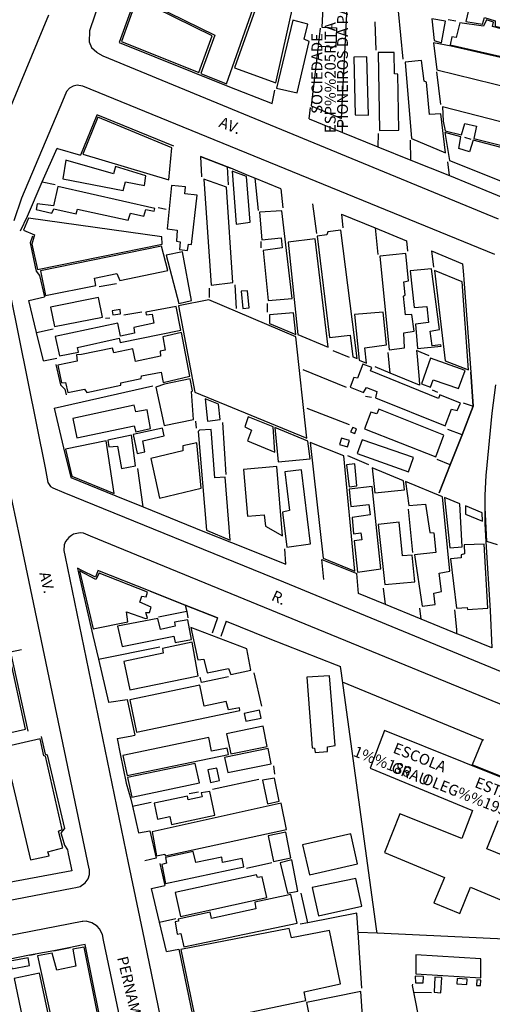
# Model space of a CAD drawing. Extents: x 178290 to 180707, y 1677046 to 1679828.
# Drawn here: x 180466 to 180574, y 1678219 to 1678445 of the extents above; entities that cross this region are included whole.
import ezdxf
from ezdxf.enums import TextEntityAlignment as Align

# ---------------------------------------------------------------- set-up
doc = ezdxf.new("R2010")
doc.units = 0
doc.header["$MEASUREMENT"] = 0
for name, color, linetype in [('V-EDIFICACAO', 2, 'CONTINUOUS'), ('V-EDIFICACAO_IDENTIFICADA', 6, 'CONTINUOUS'), ('V-LOTE', 11, 'CONTINUOUS'), ('V-NOME_DOS_LOGRADOUROS', 7, 'CONTINUOUS'), ('V-QUADRA', 6, 'CONTINUOUS'), ('V-TEMPLO', 7, 'CONTINUOUS'), ('V-TESTADA', 6, 'CONTINUOUS')]:
    doc.layers.add(name, color=color, linetype=linetype)

msp = doc.modelspace()

# ---------------------------------------------------------------- linework, layer by layer
at = {"layer": 'V-EDIFICACAO'}
for points in [[(180522.73, 1678455.69), (180514.84, 1678433.53), (180524.36, 1678430.06), (180529.86, 1678454.79), (180522.73, 1678455.69)], [(180493.74, 1678453.04), (180492.63, 1678449.75), (180510.31, 1678441.04), (180510.31, 1678441.04), (180507.09, 1678432.22), (180513.04, 1678429.9), (180519.53, 1678448.31), (180493.74, 1678453.04)], [(180569.65, 1678451.39), (180567.99, 1678444.19), (180571.8, 1678443.56), (180572.29, 1678445.06), (180574.73, 1678444.34), (180574.71, 1678443.12), (180580.35, 1678441.77), (180580.94, 1678443.19), (180582.77, 1678442.56), (180582.57, 1678441.26), (180586.28, 1678440.34), (180587.87, 1678447.11), (180569.65, 1678451.39)], [(180492.4, 1678449.41), (180488.92, 1678439.59), (180506.65, 1678432.47), (180509.75, 1678440.87), (180492.4, 1678449.41)], [(180528.23, 1678444.47), (180524.52, 1678428.85), (180529.24, 1678427.82), (180531.98, 1678439.61), (180530.88, 1678440.14), (180531.7, 1678443.57), (180528.23, 1678444.47), (180528.23, 1678444.47)], [(180560.16, 1678444.76), (180560.67, 1678439.77), (180562.39, 1678439.28), (180563.33, 1678444.27), (180560.16, 1678444.76)], [(180572.04, 1678443.09), (180566.58, 1678443.84), (180565.77, 1678440.5), (180564.79, 1678440.64), (180564.34, 1678438.8), (180584.53, 1678434.2), (180585.87, 1678439.98), (180574.07, 1678442.98), (180574.31, 1678443.98), (180572.73, 1678444.51), (180572.04, 1678443.09)], [(180560.58, 1678439.3), (180561.31, 1678433.05), (180561.31, 1678433.05), (180583.16, 1678427.75), (180583.16, 1678427.75), (180584.6, 1678433.95), (180564.61, 1678438.52), (180560.58, 1678439.3)], [(180547.81, 1678437.02), (180548.18, 1678419.16), (180552.6, 1678419.21), (180552.36, 1678432.07), (180551.62, 1678432.18), (180551.54, 1678437.08), (180547.81, 1678437.02)], [(180542.25, 1678435.97), (180542.58, 1678422.77), (180545.63, 1678422.69), (180545.25, 1678436.08), (180542.25, 1678435.97)], [(180558.94, 1678430.24), (180558.43, 1678430.47), (180557.79, 1678435.21), (180554.05, 1678434.84), (180555.5, 1678417.35), (180563.28, 1678414.05), (180562.23, 1678422.95), (180559.61, 1678422.84), (180558.94, 1678430.24)], [(180562.61, 1678424.59), (180562.75, 1678421.32), (180563.19, 1678419.1), (180566.95, 1678418.15), (180567.77, 1678420.8), (180570.43, 1678420.14), (180569.83, 1678417.34), (180582.15, 1678414.24), (180583.73, 1678419.19), (180562.61, 1678424.59)], [(180483.5, 1678422.19), (180480.06, 1678413.73), (180499.8, 1678407.84), (180500.5, 1678415.19), (180483.5, 1678422.19)], [(180569.65, 1678416.93), (180568.81, 1678414.27), (180566.35, 1678415.03), (180566.81, 1678417.74), (180563.17, 1678418.69), (180564.22, 1678412.26), (180579.4, 1678406.25), (180581.89, 1678413.71), (180569.65, 1678416.93)], [(180476.15, 1678412.35), (180475.41, 1678408.08), (180489.31, 1678405.41), (180489.82, 1678407.41), (180494.19, 1678406.54), (180494.19, 1678406.54), (180494.49, 1678408.77), (180487.56, 1678410.92), (180487.07, 1678409.21), (180476.15, 1678412.35)], [(180514.33, 1678409.81), (180515.23, 1678397.71), (180518.44, 1678398.15), (180517.64, 1678408.62), (180514.33, 1678409.81)], [(180507.78, 1678408.03), (180509.52, 1678383.72), (180514.44, 1678384.28), (180513.04, 1678406.14), (180507.78, 1678408.03)], [(180474.29, 1678406.28), (180473.33, 1678401.87), (180469.56, 1678402.32), (180469.33, 1678401.04), (180472.94, 1678400.2), (180473.34, 1678401.18), (180478.48, 1678400.02), (180478.82, 1678401.15), (180490.46, 1678398.63), (180490.94, 1678400.18), (180494.04, 1678399.55), (180494.48, 1678401.05), (180496.38, 1678400.68), (180496.57, 1678401.26), (180474.29, 1678406.28)], [(180521.41, 1678391.63), (180522.55, 1678380.17), (180528.06, 1678380.66), (180525.76, 1678400.7), (180520.6, 1678400.4), (180521.15, 1678394.07), (180525.6, 1678394.52), (180525.83, 1678392.28), (180521.41, 1678391.63)], [(180467.55, 1678399.07), (180466.4, 1678396.29), (180468.96, 1678395.24), (180468.34, 1678393.1), (180469.6, 1678387.31), (180498.21, 1678393.06), (180498.2, 1678394.74), (180467.55, 1678399.07)], [(180539.29, 1678396.32), (180536.29, 1678395.91), (180536.08, 1678395.26), (180533.82, 1678394.95), (180536.65, 1678371.68), (180541.41, 1678372.22), (180542.06, 1678367.23), (180542.99, 1678366.84), (180539.29, 1678396.32)], [(180527.16, 1678393.52), (180529.43, 1678372.38), (180536.38, 1678369.44), (180533.36, 1678394.3), (180527.16, 1678393.52)], [(180470.28, 1678386.94), (180471.47, 1678381.34), (180483.05, 1678383.61), (180482.74, 1678385.26), (180487.84, 1678386.35), (180488.51, 1678384.74), (180499.54, 1678387.07), (180498.1, 1678392.65), (180470.28, 1678386.94)], [(180502.95, 1678391.32), (180499.13, 1678390.56), (180502.04, 1678379.48), (180505, 1678380.19), (180502.95, 1678391.32), (180502.95, 1678391.32)], [(180548.25, 1678390.36), (180550.35, 1678368.89), (180553.92, 1678369.31), (180553.72, 1678372.79), (180556.08, 1678373.14), (180555.57, 1678376.94), (180554.12, 1678376.92), (180553.63, 1678381.18), (180554.06, 1678381.44), (180553.74, 1678384.45), (180554.8, 1678384.65), (180554.17, 1678390.96), (180548.25, 1678390.36)], [(180556.38, 1678374.74), (180556.86, 1678369.16), (180562.34, 1678369.71), (180562.26, 1678370.02), (180560.22, 1678369.78), (180559.8, 1678373.1), (180561.9, 1678373.53), (180560.08, 1678387.41), (180555.21, 1678386.95), (180556.14, 1678378.53), (180559.05, 1678378.79), (180559.41, 1678375.13), (180556.38, 1678374.74)], [(180560.78, 1678387.07), (180563.23, 1678366.32), (180568.57, 1678364.24), (180567.14, 1678384.46), (180560.78, 1678387.07)], [(180516.41, 1678382.29), (180516.79, 1678378.35), (180518.21, 1678378.45), (180517.85, 1678382.38), (180516.41, 1678382.29)], [(180472.64, 1678378.61), (180473.52, 1678374.2), (180484.55, 1678376.36), (180483.64, 1678380.82), (180472.64, 1678378.61)], [(180508.97, 1678380.35), (180508.97, 1678380.35), (180508.97, 1678380.35), (180508.97, 1678380.35), (180501.96, 1678378.92), (180505.73, 1678359.12), (180531.45, 1678348.61), (180528.91, 1678371.87), (180508.97, 1678380.35)], [(180473.7, 1678371.92), (180474.66, 1678367.49), (180479.02, 1678368.31), (180478.84, 1678369.41), (180488.37, 1678371.53), (180488.58, 1678370.54), (180502.55, 1678373.34), (180501.48, 1678378.81), (180494.46, 1678377.49), (180494.54, 1678376.88), (180495.94, 1678377), (180496.3, 1678374.96), (180491.71, 1678373.94), (180491.92, 1678372.71), (180488.68, 1678371.97), (180488.07, 1678375), (180473.7, 1678371.92)], [(180486.74, 1678377.83), (180486.92, 1678376.87), (180488.69, 1678377.13), (180488.62, 1678378.12), (180486.74, 1678377.83)], [(180522.88, 1678376.87), (180522.9, 1678374.91), (180522.9, 1678374.91), (180528.93, 1678372.38), (180528.37, 1678377.33), (180522.88, 1678376.87)], [(180542.42, 1678376.94), (180543.49, 1678366.49), (180545.17, 1678365.78), (180544.79, 1678369.34), (180549.75, 1678370), (180548.97, 1678377.49), (180542.42, 1678376.94)], [(180487.13, 1678368.2), (180486.82, 1678369.23), (180479.76, 1678367.76), (180478.56, 1678367.68), (180478.7, 1678366.29), (180474.32, 1678365.37), (180475.12, 1678361.29), (180476.02, 1678361.36), (180476.59, 1678359.04), (180480.4, 1678359.87), (180480.96, 1678359.08), (180488.72, 1678360.77), (180488.75, 1678361.27), (180493.46, 1678362.26), (180493.48, 1678362.91), (180498, 1678363.75), (180498.46, 1678361.39), (180504.58, 1678362.82), (180502.67, 1678372.8), (180498.38, 1678371.83), (180498.91, 1678368.81), (180497.82, 1678368.58), (180497.87, 1678367.39), (180492.11, 1678366.18), (180491.54, 1678369.1), (180487.13, 1678368.2)], [(180559.84, 1678366.92), (180557.77, 1678361.02), (180559.88, 1678360.29), (180560.47, 1678362), (180566.27, 1678359.96), (180567.79, 1678364.09), (180559.84, 1678366.92)], [(180546.1, 1678364.02), (180546.4, 1678364.78), (180544.33, 1678365.59), (180543.1, 1678362.38), (180542.28, 1678362.51), (180541.45, 1678360.32), (180544.48, 1678359.04), (180545.15, 1678360.24), (180547.51, 1678359.31), (180547.23, 1678357.87), (180563.22, 1678351.43), (180564.66, 1678355.21), (180566, 1678354.94), (180566.72, 1678356.65), (180562.01, 1678358.52), (180561.68, 1678357.72), (180546.1, 1678364.02)], [(180498.79, 1678361), (180496.76, 1678360.28), (180498.7, 1678351.48), (180505.43, 1678352.9), (180505, 1678359.27), (180505.25, 1678359.46), (180504.69, 1678362.24), (180498.79, 1678361)], [(180508.11, 1678357.62), (180508.66, 1678352.53), (180511.6, 1678352.85), (180511.17, 1678356.43), (180508.11, 1678357.62)], [(180477.72, 1678353.09), (180478.64, 1678348.68), (180491.84, 1678351.4), (180492.2, 1678350.03), (180495.58, 1678350.81), (180494.77, 1678355.07), (180492.22, 1678354.65), (180491.8, 1678356.14), (180477.72, 1678353.09)], [(180548, 1678355.22), (180547.54, 1678354.18), (180546.16, 1678354.58), (180544.74, 1678350.74), (180561.05, 1678344.34), (180562.92, 1678349.25), (180548, 1678355.22)], [(180518.01, 1678353.5), (180517.2, 1678351.21), (180518.76, 1678350.42), (180517.86, 1678347.99), (180524.12, 1678345.42), (180523.71, 1678351.19), (180518.01, 1678353.5)], [(180491.6, 1678349.4), (180492.47, 1678345.09), (180494.25, 1678345.45), (180493.83, 1678348), (180498.73, 1678349.15), (180498.33, 1678350.9), (180491.6, 1678349.4)], [(180506.83, 1678350.43), (180506.53, 1678350.16), (180508.41, 1678327.48), (180513.84, 1678325.17), (180512.68, 1678339.62), (180510.35, 1678339.5), (180509.5, 1678350.55), (180506.83, 1678350.43)], [(180524.15, 1678351.03), (180524.89, 1678343.19), (180532.26, 1678343.84), (180531.69, 1678347.94), (180524.15, 1678351.03)], [(180542.04, 1678351.06), (180541.51, 1678350.05), (180542.47, 1678349.67), (180542.86, 1678350.73), (180542.04, 1678351.06)], [(180485.74, 1678348.14), (180486.04, 1678346.59), (180487.96, 1678346.79), (180488.9, 1678341.65), (180492.1, 1678342.23), (180491.19, 1678349.27), (180485.74, 1678348.14)], [(180539.43, 1678348.58), (180538.99, 1678347.17), (180540.8, 1678346.63), (180541.28, 1678348.08), (180539.43, 1678348.58)], [(180477.54, 1678339.86), (180487.23, 1678335.9), (180485.36, 1678347.96), (180476.08, 1678346.07), (180477.54, 1678339.86)], [(180495.63, 1678343.9), (180497.65, 1678334.87), (180507.19, 1678337.11), (180506.23, 1678347.5), (180502.96, 1678346.8), (180502.99, 1678345.67), (180495.63, 1678343.9)], [(180532.21, 1678347.63), (180535.21, 1678321.08), (180542.52, 1678318.1), (180539.93, 1678344.51), (180532.21, 1678347.63)], [(180544.15, 1678348.23), (180543.04, 1678345.06), (180554.84, 1678340.91), (180555.93, 1678344.15), (180544.15, 1678348.23)], [(180516.94, 1678341.37), (180517.86, 1678330.74), (180521.66, 1678331.02), (180521.96, 1678328.4), (180525.87, 1678326.23), (180524.55, 1678342.06), (180516.94, 1678341.37)], [(180540.6, 1678342.47), (180541.15, 1678337.4), (180542.97, 1678337.66), (180542.49, 1678342.69), (180540.6, 1678342.47)], [(180546.46, 1678341.77), (180547.05, 1678336.09), (180553.86, 1678336.76), (180553.69, 1678338.82), (180546.46, 1678341.77)], [(180526.43, 1678340.86), (180527.48, 1678331.97), (180525.91, 1678331.62), (180526.89, 1678323.59), (180532.27, 1678324.35), (180530.21, 1678341.34), (180526.43, 1678340.86)], [(180541.84, 1678330.39), (180542.17, 1678326.69), (180543.88, 1678326.88), (180544.09, 1678325.28), (180542.36, 1678325.04), (180543.09, 1678317.88), (180548.43, 1678318.65), (180546.45, 1678337.51), (180541.15, 1678336.89), (180541.56, 1678332.93), (180545.67, 1678333.4), (180546.04, 1678331.03), (180541.84, 1678330.39)], [(180556.16, 1678321.84), (180557.92, 1678310.08), (180560.9, 1678310.48), (180560.6, 1678313.06), (180562.41, 1678313.4), (180561.87, 1678317.65), (180564.32, 1678318.07), (180562.6, 1678335.16), (180554.15, 1678338.63), (180554.92, 1678333.16), (180558.69, 1678333.47), (180559.71, 1678326.98), (180560.62, 1678326.86), (180561.06, 1678322.38), (180556.16, 1678321.84)], [(180563.05, 1678335.01), (180564.28, 1678323.45), (180567.1, 1678323.67), (180566.59, 1678333.57), (180563.05, 1678335.01)], [(180571.75, 1678331.48), (180567.92, 1678333.07), (180567.89, 1678331.14), (180571.81, 1678329.54), (180571.75, 1678331.48)], [(180547.81, 1678328.77), (180549.36, 1678315.03), (180556.27, 1678315.68), (180555.68, 1678321.73), (180553.43, 1678321.6), (180552.67, 1678329.29), (180547.81, 1678328.77)], [(180567.61, 1678324.11), (180567.69, 1678322.04), (180566.89, 1678321.81), (180566.88, 1678321.18), (180564.48, 1678320.95), (180565.84, 1678309.57), (180568.25, 1678309.74), (180568.38, 1678309.29), (180573.03, 1678309.58), (180572.16, 1678324.29), (180567.61, 1678324.11)], [(180479.3, 1678318.13), (180482.38, 1678304.84), (180490.36, 1678306.44), (180490.03, 1678308.75), (180494.42, 1678307.22), (180494.85, 1678307.31), (180494.53, 1678308.63), (180495.35, 1678308.61), (180495.69, 1678309.86), (180493.1, 1678311.01), (180493.58, 1678312.36), (180494.54, 1678312.17), (180494.91, 1678313.28), (180483.79, 1678317.65), (180483.79, 1678317.65), (180483.79, 1678317.65), (180483, 1678316.16), (180479.3, 1678318.13), (180479.3, 1678318.13)], [(180488.02, 1678305.49), (180489.05, 1678300.81), (180500.95, 1678303.18), (180500.95, 1678303.18), (180501.27, 1678301.73), (180504.95, 1678302.43), (180504.95, 1678302.43), (180504.12, 1678306.96), (180501.05, 1678306.36), (180501.27, 1678305.45), (180497.85, 1678304.73), (180497.25, 1678307.25), (180488.02, 1678305.49)], [(180504.86, 1678305.2), (180506.47, 1678297.75), (180507.83, 1678297.94), (180508.6, 1678294.77), (180513.48, 1678295.79), (180514, 1678294.37), (180518.62, 1678295.38), (180517.66, 1678300.24), (180504.86, 1678305.2)], [(180498.31, 1678300.39), (180498.47, 1678299.28), (180489.46, 1678297.4), (180490.84, 1678290.89), (180506.52, 1678294.1), (180505.13, 1678301.83), (180498.31, 1678300.39)], [(180452.38, 1678296.89), (180456.01, 1678279.43), (180466.88, 1678281.83), (180463.1, 1678299.15), (180452.38, 1678296.89)], [(180531.44, 1678293.75), (180532.71, 1678277.58), (180533.23, 1678277.47), (180533.35, 1678276.5), (180536.18, 1678276.72), (180536.21, 1678277.8), (180537.99, 1678278.12), (180536.67, 1678294.1), (180531.44, 1678293.75)], [(180490.8, 1678288.61), (180492.37, 1678281.15), (180516.09, 1678286.15), (180515.97, 1678286.78), (180513.47, 1678286.27), (180512.98, 1678288.17), (180507.89, 1678287.16), (180506.88, 1678291.98), (180490.8, 1678288.61)], [(180517.09, 1678285.47), (180517.43, 1678283.72), (180520.99, 1678284.41), (180520.62, 1678286.23), (180517.09, 1678285.47)], [(180512.99, 1678280.8), (180514.01, 1678276.17), (180522.38, 1678277.89), (180521.43, 1678282.52), (180512.99, 1678280.8)], [(180461.93, 1678277.7), (180468.02, 1678251.85), (180472.27, 1678252.77), (180472.01, 1678253.71), (180475.47, 1678254.6), (180474.42, 1678258.49), (180475.32, 1678258.84), (180471.48, 1678275.63), (180471.09, 1678275.77), (180470.2, 1678279.62), (180461.93, 1678277.7)], [(180489.2, 1678275.79), (180490.21, 1678271.19), (180513.45, 1678276.06), (180513.15, 1678277.48), (180509.58, 1678276.79), (180508.94, 1678279.93), (180489.2, 1678275.79)], [(180512.59, 1678275.33), (180513.32, 1678271.92), (180523.26, 1678273.93), (180522.57, 1678277.4), (180512.59, 1678275.33)], [(180490.29, 1678270.73), (180491.28, 1678266.28), (180506.79, 1678269.53), (180505.86, 1678273.96), (180490.29, 1678270.73)], [(180508.74, 1678272.52), (180509.33, 1678269.61), (180511.4, 1678270.06), (180510.81, 1678272.92), (180508.74, 1678272.52)], [(180521.26, 1678270.15), (180522.43, 1678264.7), (180525.13, 1678265.33), (180524.03, 1678270.62), (180521.26, 1678270.15)], [(180496.43, 1678264.85), (180497.14, 1678261.23), (180500, 1678261.8), (180500.39, 1678259.96), (180510.34, 1678262.11), (180509.19, 1678267.59), (180507.24, 1678267.26), (180507.41, 1678266.36), (180504.23, 1678265.62), (180504.03, 1678266.49), (180496.43, 1678264.85)], [(180495.97, 1678258.29), (180496.94, 1678252.79), (180498.83, 1678253.19), (180498.91, 1678252.8), (180526.8, 1678258.84), (180525.59, 1678264.91), (180495.97, 1678258.29)], [(180522.61, 1678257.39), (180523.84, 1678251.48), (180527.8, 1678252.36), (180526.66, 1678258.24), (180522.61, 1678257.39)], [(180530.49, 1678255.29), (180532.07, 1678248.41), (180543.08, 1678251), (180541.57, 1678257.88), (180530.49, 1678255.29)], [(180499, 1678252.45), (180499.23, 1678251.09), (180498.16, 1678250.81), (180499.04, 1678246.47), (180517, 1678250.3), (180516.59, 1678252.21), (180512.07, 1678251.3), (180511.92, 1678252.49), (180505.97, 1678251.26), (180505.36, 1678253.8), (180499, 1678252.45)], [(180525.33, 1678251.2), (180527, 1678244.2), (180529.39, 1678244.71), (180527.99, 1678251.9), (180525.33, 1678251.2)], [(180501.27, 1678244.37), (180502.44, 1678238.9), (180522.3, 1678243.22), (180521.24, 1678248.02), (180520.1, 1678247.82), (180519.9, 1678248.43), (180501.27, 1678244.37)], [(180532.69, 1678245.57), (180534.15, 1678239.04), (180544.07, 1678241.28), (180542.73, 1678247.58), (180532.69, 1678245.57)], [(180509.6, 1678238.46), (180509.26, 1678239.85), (180501.92, 1678238.26), (180501.96, 1678237.84), (180501.2, 1678237.68), (180501.66, 1678234.85), (180502.5, 1678235.01), (180503.22, 1678231.89), (180529.27, 1678237.32), (180527.81, 1678243.93), (180519.52, 1678242.18), (180519.79, 1678240.65), (180509.6, 1678238.46)], [(180502.52, 1678231.31), (180506.04, 1678214.35), (180531.24, 1678219.59), (180530.87, 1678221.63), (180539.2, 1678223.42), (180536.66, 1678235.69), (180527.97, 1678234.02), (180527.4, 1678236.13), (180527.4, 1678236.13), (180502.52, 1678231.31)], [(180477.72, 1678231.4), (180478.44, 1678227.5), (180474.05, 1678226.56), (180474.05, 1678226.56), (180472.97, 1678230.49), (180469.62, 1678229.88), (180473.34, 1678212.81), (180483.68, 1678215.12), (180480.35, 1678231.82), (180477.72, 1678231.4)], [(180463.37, 1678228.66), (180463.7, 1678226.91), (180467.75, 1678227.64), (180467.48, 1678229.39), (180463.37, 1678228.66)], [(180556.5, 1678230.09), (180556.48, 1678225.7), (180571.4, 1678224.81), (180571.45, 1678229.17), (180556.5, 1678230.09)], [(180464.29, 1678224.7), (180464.29, 1678224.7), (180469.94, 1678197.54), (180475.91, 1678198.81), (180470.05, 1678225.9), (180464.29, 1678224.7)], [(180556.36, 1678225.2), (180556.41, 1678223.69), (180558.16, 1678223.65), (180558.22, 1678225.16), (180556.36, 1678225.2)], [(180560.86, 1678224.95), (180560.71, 1678221.53), (180562.22, 1678221.38), (180562.44, 1678224.88), (180560.86, 1678224.95)], [(180565.95, 1678224.7), (180565.89, 1678223.47), (180568.2, 1678223.3), (180568.25, 1678224.52), (180565.95, 1678224.7)], [(180570.53, 1678224.34), (180570.45, 1678223.03), (180571.35, 1678223.07), (180571.41, 1678224.29), (180570.53, 1678224.34)], [(180531.38, 1678219.17), (180533.06, 1678210.69), (180544.5, 1678212.76), (180543.84, 1678221.71), (180531.38, 1678219.17)]]:
    msp.add_lwpolyline(points, close=True, dxfattribs=at)
at = {"layer": 'V-EDIFICACAO', "flags": 128}
msp.add_lwpolyline([(180499.39, 1678396.63), (180501.69, 1678396.27), (180501.52, 1678393.79), (180502.35, 1678393.59), (180502.2, 1678391.87), (180504.05, 1678391.6), (180504.31, 1678393.08), (180504.98, 1678393.03), (180506.27, 1678404.32), (180503.47, 1678404.6), (180503.62, 1678406.22), (180500.42, 1678406.55), (180499.39, 1678396.63), (180499.39, 1678396.63)], close=True, dxfattribs=at)
at = {"layer": 'V-EDIFICACAO_IDENTIFICADA'}
for points in [[(180585.88, 1678266.83), (180549.29, 1678281.54), (180546, 1678272.88), (180569.48, 1678263.22), (180567.09, 1678256.75), (180552.78, 1678262.42), (180549.29, 1678253.57), (180563.04, 1678247.8), (180560.65, 1678242.03), (180560.65, 1678242.03), (180566.63, 1678239.54), (180569.02, 1678245.61), (180596.56, 1678234.07)], [(180600.05, 1678243.33), (180572.83, 1678254.4), (180575.36, 1678260.89)]]:
    msp.add_lwpolyline(points, dxfattribs=at)
at = {"layer": 'V-LOTE', "flags": 128}
for points in [[(180552.44, 1678446.51), (180553.47, 1678435.49)], [(180547.05, 1678444.12), (180547.34, 1678437.58)], [(180565.65, 1678444.22), (180563.93, 1678444.56)], [(180534.51, 1678442.62), (180534.05, 1678438.67)], [(180561.24, 1678432.6), (180562.15, 1678425.15)], [(180513.36, 1678429.33), (180523.47, 1678425.37)], [(180523.47, 1678425.37), (180524.14, 1678428.44)], [(180531.97, 1678421.82), (180532.31, 1678424.45)], [(180531.97, 1678421.82), (180539.66, 1678418.7)], [(180539.66, 1678418.7), (180539.66, 1678421.23)], [(180539.66, 1678418.7), (180547.8, 1678415.42)], [(180547.88, 1678418.44), (180547.8, 1678415.42)], [(180555.34, 1678412.33), (180555.23, 1678416.95)], [(180567.66, 1678417.63), (180569.15, 1678417.18)], [(180474.25, 1678415.03), (180479.48, 1678413.54)], [(180547.8, 1678415.42), (180555.34, 1678412.33)], [(180507.07, 1678413.22), (180507.3, 1678408.51)], [(180507.07, 1678413.22), (180513.14, 1678410.86)], [(180555.34, 1678412.33), (180564.21, 1678408.82)], [(180564.21, 1678408.82), (180563.82, 1678411.95)], [(180513.14, 1678410.86), (180513.39, 1678406.67)], [(180513.14, 1678410.86), (180514.05, 1678410.51)], [(180467.31, 1678399.54), (180470.73, 1678407.36)], [(180470.73, 1678407.36), (180473.69, 1678406.76)], [(180519.56, 1678408.19), (180518.11, 1678408.78)], [(180525.51, 1678405.75), (180519.56, 1678408.19)], [(180519.56, 1678408.19), (180520.32, 1678400.82)], [(180525.51, 1678405.75), (180525.96, 1678401.39)], [(180497.35, 1678401.48), (180499.19, 1678401.14)], [(180532.73, 1678402.31), (180533.65, 1678395.54)], [(180539.43, 1678399.98), (180539.74, 1678396.8)], [(180539.43, 1678399.98), (180547.15, 1678396.82)], [(180547.15, 1678396.82), (180547.79, 1678390.73)], [(180547.15, 1678396.82), (180554.35, 1678393.88)], [(180520.96, 1678392.22), (180520.96, 1678393.71)], [(180554.35, 1678393.88), (180554.54, 1678391.5)], [(180560.08, 1678391.53), (180560.51, 1678387.84)], [(180483.78, 1678383.39), (180487.8, 1678384.08)], [(180509.13, 1678380.86), (180509.13, 1678382.99)], [(180515.28, 1678378.33), (180514.99, 1678383.73)], [(180467.64, 1678380.19), (180471.2, 1678381.03)], [(180469.36, 1678372.81), (180467.64, 1678380.19)], [(180522.34, 1678379.47), (180522.34, 1678377.52)], [(180485.2, 1678376.08), (180486.24, 1678376.2)], [(180489.45, 1678376.89), (180493.59, 1678377.58)], [(180469.36, 1678372.81), (180473.25, 1678373.67)], [(180470.97, 1678366.3), (180469.36, 1678372.81)], [(180541.27, 1678367.11), (180537.48, 1678368.6)], [(180470.97, 1678366.3), (180474.1, 1678366.91)], [(180550.56, 1678363.53), (180550.12, 1678368.26)], [(180540.59, 1678360.22), (180530.59, 1678364.24)], [(180550.56, 1678363.53), (180547.13, 1678364.93)], [(180569.63, 1678355.97), (180569.12, 1678363.75)], [(180473.43, 1678355.45), (180496.08, 1678360.63)], [(180561.54, 1678359.08), (180560.34, 1678359.6)], [(180546.33, 1678357.92), (180544.95, 1678358.15)], [(180473.43, 1678355.45), (180475.63, 1678346.34)], [(180541.27, 1678351.62), (180531.51, 1678355.41)], [(180567.13, 1678349.36), (180569.63, 1678355.97)], [(180567.37, 1678356.73), (180569.63, 1678355.97)], [(180506.11, 1678350.92), (180506, 1678352.52)], [(180512.96, 1678340.24), (180512.16, 1678352.18)], [(180567.13, 1678349.36), (180563.85, 1678350.56)], [(180564.37, 1678342.49), (180567.13, 1678349.36)], [(180540.82, 1678344.62), (180545.64, 1678342.56)], [(180564.37, 1678342.49), (180561.36, 1678343.72)], [(180493.92, 1678332.87), (180492.65, 1678341.62)], [(180561.83, 1678336.08), (180564.37, 1678342.49)], [(180487.64, 1678335.35), (180493.92, 1678332.87)], [(180493.92, 1678332.87), (180507.98, 1678327.08)], [(180555.81, 1678322.34), (180554.77, 1678332.32)], [(180572.35, 1678329.02), (180572.58, 1678324.79)], [(180514.19, 1678324.63), (180526.68, 1678319.66)], [(180526.68, 1678319.66), (180526.4, 1678323.22)], [(180535.35, 1678316.2), (180534.92, 1678320.8)], [(180543.3, 1678312.94), (180542.92, 1678317.55)], [(180495.48, 1678313.48), (180503.5, 1678310.3)], [(180549.51, 1678310.43), (180543.3, 1678312.94)], [(180549.51, 1678310.43), (180549.03, 1678314.22)], [(180503.53, 1678310.29), (180510.97, 1678307.35)], [(180503.53, 1678310.29), (180503.88, 1678308.81)], [(180557.69, 1678307.11), (180549.51, 1678310.43)], [(180503.88, 1678308.81), (180497.43, 1678307.57)], [(180503.88, 1678308.81), (180504.11, 1678307.37)], [(180557.69, 1678307.11), (180557.4, 1678309.62)], [(180510.97, 1678307.35), (180509.73, 1678303.86)], [(180512.91, 1678306.64), (180511.72, 1678303.11)], [(180512.91, 1678306.64), (180522.56, 1678302.74)], [(180465.97, 1678300.06), (180463.39, 1678299.52)], [(180483.65, 1678297.9), (180497.73, 1678300.7)], [(180483.65, 1678297.9), (180485.95, 1678288.01)], [(180519.26, 1678294.77), (180521.06, 1678287.1)], [(180571.77, 1678279.42), (180539.68, 1678292.66)], [(180487.9, 1678279.69), (180488.64, 1678276.21)], [(180571.77, 1678279.42), (180569.46, 1678273.7)], [(180572.09, 1678279.31), (180571.77, 1678279.42)], [(180524.15, 1678271.52), (180523.85, 1678273.41)], [(180509.77, 1678268.08), (180520.43, 1678270.37)], [(180504.48, 1678267.08), (180506.58, 1678267.48)], [(180491.03, 1678265.77), (180491.44, 1678264.22)], [(180491.44, 1678264.22), (180495.76, 1678265.07)], [(180491.44, 1678264.22), (180492.83, 1678258.05)], [(180492.83, 1678258.05), (180495.4, 1678258.55)], [(180496.88, 1678252.27), (180494.26, 1678251.64)], [(180517.64, 1678249.94), (180523.42, 1678251.24)], [(180495.8, 1678245.32), (180498.83, 1678246.03)], [(180497.62, 1678237.58), (180495.8, 1678245.32)], [(180531.69, 1678237.44), (180530.16, 1678244.26)], [(180497.62, 1678237.58), (180501.42, 1678238.42)], [(180499.28, 1678230.83), (180497.62, 1678237.58)], [(180531.69, 1678237.44), (180529.96, 1678237.09)], [(180547.61, 1678235.03), (180543.23, 1678235.24)], [(180544.12, 1678222.45), (180543.23, 1678235.24)], [(180473.36, 1678231.04), (180477.21, 1678231.76)], [(180499.28, 1678230.83), (180502.08, 1678231.42)], [(180467.82, 1678230), (180469.09, 1678230.24)], [(180555.96, 1678221.5), (180560.08, 1678221.47)], [(180555.96, 1678221.5), (180557.3, 1678214.58)]]:
    msp.add_lwpolyline(points, dxfattribs=at)
at = {"layer": 'V-LOTE'}
for points in [[(180470.73, 1678407.36), (180474.11, 1678415.1), (180474.25, 1678415.03)], [(180564.21, 1678408.82), (180578.7, 1678402.9), (180579.63, 1678405.68)], [(180560.08, 1678391.53), (180567.18, 1678388.58), (180567.42, 1678386.03), (180567.52, 1678385.01)], [(180559.55, 1678367.44), (180557.72, 1678368.26), (180556.68, 1678368.72), (180556.81, 1678367.29), (180557.29, 1678362.03), (180557.37, 1678360.74), (180555.66, 1678361.44), (180550.56, 1678363.53)], [(180565.91, 1678303.73), (180565.87, 1678304.71), (180565.47, 1678309.19)], [(180573.55, 1678309.08), (180573.97, 1678300.5), (180566.96, 1678303.31), (180565.91, 1678303.73)], [(180565.91, 1678303.73), (180564.96, 1678304.12), (180557.69, 1678307.11)], [(180482.11, 1678304.33), (180482.36, 1678303.3), (180483.65, 1678297.9)], [(180522.56, 1678302.74), (180538.18, 1678296.62), (180539.18, 1678296.23)], [(180547.61, 1678235.03), (180547.47, 1678236.05), (180539.32, 1678295.24), (180539.18, 1678296.23)], [(180513.49, 1678293.87), (180507.31, 1678292.58), (180507.01, 1678293.77)], [(180485.95, 1678288.01), (180485.98, 1678288.01), (180490.18, 1678288.69)], [(180487.9, 1678279.69), (180490.9, 1678280.27), (180491.98, 1678280.48)], [(180476.48, 1678254.2), (180476.68, 1678253.28), (180477.53, 1678249.39), (180459.72, 1678246.06)], [(180543.23, 1678235.24), (180542.92, 1678239.68), (180531.69, 1678237.44)], [(180577.56, 1678172.9), (180577.95, 1678209.72), (180578.43, 1678233.62), (180547.61, 1678235.03)], [(180555.75, 1678223.35), (180555.66, 1678223.08), (180555.96, 1678221.5)]]:
    msp.add_lwpolyline(points, dxfattribs=at)
at = {"layer": 'V-QUADRA'}
for points in [[(180592.2, 1678486.55), (180511.52, 1678519.67), (180511.41, 1678519.72), (180510.53, 1678519.84), (180509.38, 1678519.63), (180508.77, 1678519.42), (180508.17, 1678518.93), (180507.44, 1678518.09), (180507.27, 1678517.59), (180506.65, 1678515.75), (180481.6, 1678442.04), (180481.6, 1678442.04), (180481.6, 1678441.94), (180481.51, 1678439.5), (180482.05, 1678438.22), (180483.24, 1678437.09), (180483.38, 1678436.95), (180484.66, 1678436.29), (180575.43, 1678398.87)], [(180372.62, 1678450.72), (180373.98, 1678444.36), (180386.81, 1678384.22), (180387.09, 1678382.91), (180387.43, 1678381.71), (180387.95, 1678380.62), (180388.64, 1678379.76), (180389.56, 1678379.13), (180391.65, 1678378.68), (180391.68, 1678378.67), (180419.01, 1678383.86), (180442.45, 1678388.51), (180445.03, 1678389.72), (180447.1, 1678391.1), (180447.77, 1678391.83), (180449.68, 1678393.92), (180450.85, 1678395.62), (180451.81, 1678397.02), (180455.14, 1678404.54), (180465.71, 1678430.03), (180472.22, 1678445.72)], [(180574.61, 1678390.7), (180480.07, 1678429.3), (180479.98, 1678429.32), (180478.7, 1678429.52), (180477.85, 1678429.33), (180476.96, 1678428.85), (180476.3, 1678428.08), (180475.39, 1678425.92), (180465.96, 1678403.67), (180464.22, 1678398.42)], [(180463.36, 1678381.63), (180471.35, 1678341.81), (180472.03, 1678338.42), (180472.62, 1678337.54), (180473.14, 1678337.17), (180475.68, 1678336.14), (180526.1, 1678315.62), (180607.25, 1678282.21)], [(180575.21, 1678324.11), (180572.79, 1678324.88), (180572.4, 1678332.72), (180572.4, 1678335.5), (180572.64, 1678340.04), (180574, 1678354.31), (180574.83, 1678360.8)], [(180423.15, 1678234.91), (180477.55, 1678245.4), (180478.4, 1678245.57), (180479.4, 1678245.77), (180480.53, 1678246.57), (180481.26, 1678247.5), (180481.53, 1678248.5), (180481.53, 1678249.69), (180481.5, 1678249.81), (180465.53, 1678325.88), (180461.36, 1678345.74)], [(180667.24, 1678161.85), (180661.6, 1678246.51), (180661.45, 1678247.18), (180661.03, 1678249.1), (180660.34, 1678250.48), (180659.88, 1678251.28), (180658.9, 1678252.43), (180657.58, 1678253.64), (180656.21, 1678254.57), (180655.62, 1678254.96), (180481.81, 1678326.14), (180480.2, 1678326.77), (180479.4, 1678326.89), (180477.9, 1678326.6), (180477.41, 1678326.24), (180476.81, 1678325.8), (180476.06, 1678324.88), (180475.78, 1678324.13), (180475.66, 1678322.81), (180475.95, 1678321.41), (180490.46, 1678251.23), (180493.71, 1678235.55), (180502.92, 1678191.01)], [(180495.07, 1678185), (180484.79, 1678233.48), (180484.52, 1678234.78), (180483.86, 1678236.07), (180483.29, 1678236.64), (180482.11, 1678237.42), (180480.82, 1678237.79), (180480.03, 1678237.76), (180479.9, 1678237.76), (180424.81, 1678227.05), (180423.58, 1678226.81), (180421.86, 1678226.06), (180421.11, 1678225.06), (180420.65, 1678223.89), (180420.6, 1678222.94), (180420.85, 1678221.53), (180420.97, 1678220.98), (180434, 1678160.32)]]:
    msp.add_lwpolyline(points, dxfattribs=at)
at = {"layer": 'V-TEMPLO'}
msp.add_lwpolyline([(180532.45, 1678424.83), (180539.43, 1678421.92), (180540.71, 1678447.38), (180535.13, 1678447.37), (180534.89, 1678442.84), (180538.27, 1678442.73), (180538.15, 1678438.31), (180534.08, 1678438.42), (180532.45, 1678424.83)], close=True, dxfattribs=at)
at = {"layer": 'V-TESTADA'}
for points in [[(180493.4, 1678453.3), (180488.41, 1678439.36), (180513.36, 1678429.33), (180523.47, 1678425.37)], [(180500.91, 1678415.57), (180483.46, 1678422.69), (180483.25, 1678422.68), (180479.48, 1678413.54)], [(180531.97, 1678421.82), (180539.66, 1678418.7), (180547.8, 1678415.42), (180555.34, 1678412.33), (180564.21, 1678408.82), (180578.7, 1678402.9), (180579.63, 1678405.68), (180584.26, 1678419.5)], [(180465.75, 1678396.14), (180467.31, 1678399.54), (180470.73, 1678407.36), (180474.11, 1678415.1), (180474.25, 1678415.03)], [(180468.46, 1678394.95), (180467.94, 1678393.4), (180469.08, 1678387.88), (180469.29, 1678386.88), (180470.11, 1678385.88), (180471.2, 1678381.03)], [(180560.08, 1678391.53), (180567.18, 1678388.58), (180567.42, 1678386.03), (180567.52, 1678385.01), (180567.6, 1678384.03), (180569.12, 1678363.75), (180569.63, 1678355.97), (180567.13, 1678349.36), (180564.37, 1678342.49), (180561.83, 1678336.08)], [(180473.8, 1678365.49), (180474.68, 1678361.8), (180474.92, 1678360.8), (180475.92, 1678359.87), (180476.23, 1678358.56)], [(180473.43, 1678355.45), (180475.63, 1678346.34), (180477.25, 1678339.57), (180487.64, 1678335.35), (180493.92, 1678332.87), (180507.98, 1678327.08), (180514.19, 1678324.63), (180526.68, 1678319.66)], [(180572.33, 1678332.17), (180572.35, 1678329.02), (180572.58, 1678324.79), (180573.55, 1678309.08), (180573.97, 1678300.5), (180566.96, 1678303.31), (180565.91, 1678303.73), (180564.96, 1678304.12), (180557.69, 1678307.11), (180549.51, 1678310.43), (180543.3, 1678312.94)], [(180510.97, 1678307.35), (180503.53, 1678310.29), (180503.5, 1678310.3), (180495.48, 1678313.48), (180483.5, 1678318.26), (180483.47, 1678318.19), (180482.92, 1678316.7), (180479.79, 1678318.25), (180478.8, 1678318.74), (180479.03, 1678317.74), (180481.89, 1678305.3), (180482.11, 1678304.33), (180482.36, 1678303.3), (180483.65, 1678297.9), (180485.95, 1678288.01)], [(180460.21, 1678312.96), (180460.52, 1678311.55), (180461.52, 1678306.96), (180461.77, 1678306.03), (180462.88, 1678301.85), (180463.39, 1678299.52), (180467.37, 1678281.41)], [(180512.91, 1678306.64), (180522.56, 1678302.74), (180538.18, 1678296.62), (180539.18, 1678296.23)], [(180490.18, 1678288.69), (180491.68, 1678281.83), (180491.98, 1678280.48)], [(180470.48, 1678280.17), (180471.37, 1678276.13), (180471.85, 1678275.99), (180475.79, 1678259.1), (180474.99, 1678258.1), (180475.29, 1678257.1), (180475.82, 1678255.28), (180476.48, 1678254.2), (180476.68, 1678253.28), (180477.53, 1678249.39), (180459.72, 1678246.06), (180453.23, 1678244.83), (180440.08, 1678242.3), (180424.05, 1678239.26), (180421.92, 1678240.49), (180419.58, 1678251.49)], [(180487.9, 1678279.69), (180488.64, 1678276.21), (180489.98, 1678269.45), (180491.03, 1678265.77), (180491.44, 1678264.22), (180492.83, 1678258.05)], [(180486.97, 1678200.65), (180480.56, 1678232.49), (180479.71, 1678232.3), (180477.21, 1678231.76), (180473.36, 1678231.04), (180469.09, 1678230.24), (180467.82, 1678230), (180462.93, 1678229.06), (180456.49, 1678227.78), (180454.69, 1678227.43), (180449.66, 1678226.48), (180443.06, 1678225.09)]]:
    msp.add_lwpolyline(points, dxfattribs=at)
at = {"layer": 'V-TESTADA', "flags": 128}
for points in [[(180525.51, 1678405.75), (180519.56, 1678408.19), (180518.11, 1678408.78), (180514.05, 1678410.51), (180513.14, 1678410.86), (180507.07, 1678413.22)], [(180539.43, 1678399.98), (180547.15, 1678396.82), (180554.35, 1678393.88)], [(180470.97, 1678366.3), (180469.36, 1678372.81), (180467.64, 1678380.19)], [(180534.92, 1678320.8), (180542.92, 1678317.55)], [(180571.77, 1678279.42), (180539.68, 1678292.66)], [(180585.8, 1678267.1), (180569.46, 1678273.7)], [(180495.4, 1678258.55), (180496.88, 1678252.27)], [(180497.73, 1678251.04), (180498.83, 1678246.03)], [(180499.28, 1678230.83), (180497.62, 1678237.58), (180495.8, 1678245.32)], [(180502.08, 1678231.42), (180505.71, 1678214.05)]]:
    msp.add_lwpolyline(points, dxfattribs=at)

# ---------------------------------------------------------------- texts
at = {"layer": 'V-NOME_DOS_LOGRADOUROS'}
for s, rotation, p in [('PIONEIROS DA PAZ', 90, (180539.98, 1678434.71)), ('ESP%%205RITA', 90, (180537.16, 1678431.29)), ('SOCIEDADE', 90, (180534.1, 1678432.23)), ('AV.', 338.1986, (180513.74, 1678420.02)), ('AV.', 283.3245, (180471.49, 1678315.42)), ('R.', 335.3231, (180524.93, 1678311.72)), ('ESCOLA', 338.459, (180557.28, 1678275.06)), ('1%%186', 338.459, (180548.72, 1678274.08)), ('GRAU', 338.459, (180555.18, 1678271.35)), ('OLEG%%193RIO', 338.459, (180570.26, 1678265.55)), ('ESTADUAL', 338.459, (180578.01, 1678266.39)), ('PERNAMBUCO', 283.3245, (180491.44, 1678218.43))]:
    msp.add_text(s, height=2.5, rotation=rotation, dxfattribs=at).set_placement(p, align=Align.MIDDLE)

doc.saveas('drawing.dxf')
